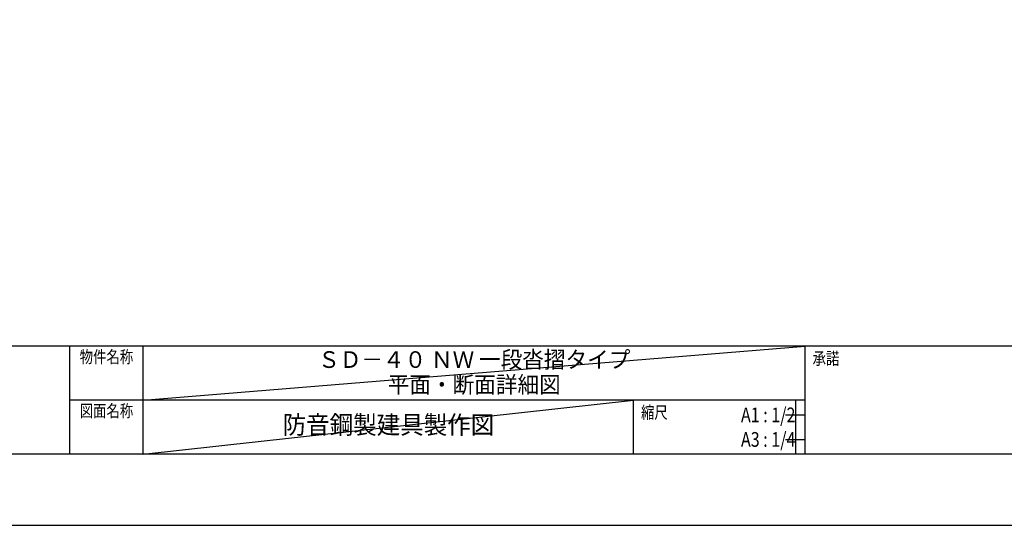
# Model space of a CAD drawing. Units: millimetres. Extents: x 5729 to 7411, y 56 to 1244.
# Drawn here: x 6730 to 7132, y 56 to 262 of the extents above; entities that cross this region are included whole.
import ezdxf
from ezdxf.enums import TextEntityAlignment as Align

# ---------------------------------------------------------------- set-up
doc = ezdxf.new("R2010")
doc.units = ezdxf.units.MM
doc.header["$LTSCALE"] = 2
doc.layers.get('DEFPOINTS').update_dxf_attribs({"color": 252})
doc.layers.add('00Waku', color=30, linetype='Continuous')
doc.layers.add('xmag', color=8, linetype='Continuous', plot=False)
doc.styles.add('mincho', font='MS Mincho.ttf', dxfattribs={"width": 0.8})

msp = doc.modelspace()

# ---------------------------------------------------------------- linework, layer by layer
at = {"layer": '00Waku'}
msp.add_line((7370.46, 128.9), (5770.46, 128.9), dxfattribs=at)
at = {"layer": '00Waku', "color": 140}
for p, q in [((6750.46, 84.9), (6750.46, 128.9)), ((6780.46, 84.9), (6780.46, 128.9)), ((7050.46, 84.9), (7050.46, 128.9)), ((7050.46, 106.9), (6750.46, 106.9)), ((6980.46, 84.9), (6980.46, 106.9)), ((7050.46, 84.9), (7050.46, 106.9))]:
    msp.add_line(p, q, dxfattribs=at)
at = {"layer": '00Waku'}
msp.add_lwpolyline([(5770.46, 84.9), (5770.46, 1214.9), (7370.46, 1214.9), (7370.46, 84.9)], close=True, dxfattribs=at)
at = {"layer": 'DEFPOINTS'}
for p, q in [((6780.46, 106.9), (7050.46, 128.9)), ((6780.46, 84.9), (6980.46, 106.9)), ((7046.46, 106.9), (7046.46, 84.9)), ((7042.46, 100.9), (7050.46, 100.9)), ((7042.46, 90.9), (7050.46, 90.9))]:
    msp.add_line(p, q, dxfattribs=at)
at = {"layer": 'xmag'}
msp.add_lwpolyline([(5729.46, 55.9), (7411.46, 55.9), (7411.46, 1243.9), (5729.46, 1243.9)], close=True, dxfattribs=at)

# ---------------------------------------------------------------- texts
at = {"layer": '00Waku', "color": 7, "style": 'mincho'}
for s, height, width, p in [('物件名称', 5, 0.8, (6765.46, 123.9)), ('ＳＤ－４０ ＮＷ 一段沓摺タイプ', 6.8, 0.95, (6915.46, 122.567)), ('平面・断面詳細図', 6.8, 0.95, (6915.46, 112.342)), ('図面名称', 5, 0.8, (6765.46, 101.9)), ('防音鋼製建具製作図', 7.4, 0.95, (6880.46, 95.9))]:
    msp.add_text(s, height=height, dxfattribs=dict(at, width=width)).set_placement(p, align=Align.MIDDLE)
at = {"layer": '00Waku', "color": 7, "style": 'mincho', "width": 0.8}
for s, p in [('承諾', (7053.46, 123.9)), ('縮尺', (6983.46, 101.9))]:
    msp.add_text(s, height=5, dxfattribs=at).set_placement(p, align=Align.MIDDLE_LEFT)
for s, p in [('A1 : 1/2', (7046.46, 100.9)), ('A3 : 1/4', (7046.46, 90.9))]:
    msp.add_text(s, height=6, dxfattribs=at).set_placement(p, align=Align.MIDDLE_RIGHT)

doc.saveas('drawing.dxf')
